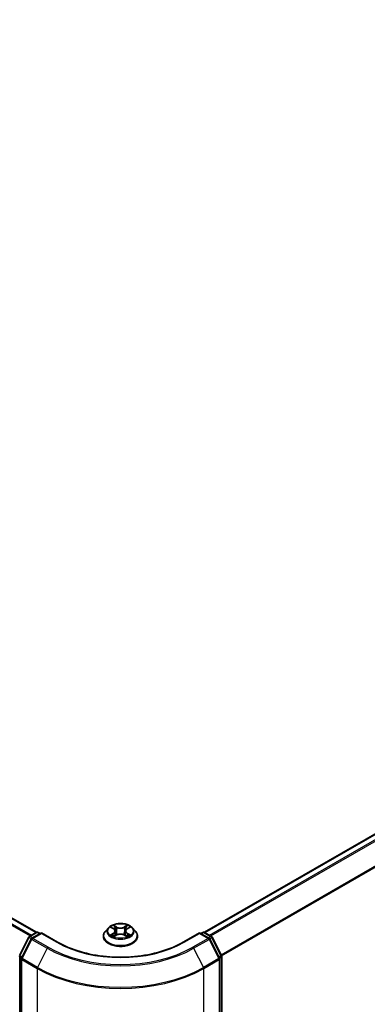
# Model space of a CAD drawing. Units: millimetres. Extents: x 10 to 7749, y 5 to 1691.
# Drawn here: x 69 to 78, y 101 to 126 of the extents above; entities that cross this region are included whole.
import ezdxf

# ---------------------------------------------------------------- set-up
doc = ezdxf.new("R2010")
doc.units = ezdxf.units.MM
doc.header["$LTSCALE"] = 0.666667
doc.layers.get('Defpoints').update_dxf_attribs({"lineweight": 25})
for name, color, linetype, lineweight in [('Dimension (ISO)', 7, 'Continuous', 18), ('Visible (ISO)', 7, 'Continuous', 35), ('Visible Narrow (ISO)', 7, 'Continuous', 25)]:
    doc.layers.add(name, color=color, linetype=linetype, lineweight=lineweight)
doc.styles.add('Note Text (TK)', font='MS PGothic.ttf')
doc.dimstyles.new('Default - Method 1b (TK)', dxfattribs={"dimscale": 0.666667, "dimtxt": 2.5, "dimasz": 2.5, "dimexe": 1, "dimexo": 1.5, "dimgap": 1, "dimtad": 1, "dimtoh": 1, "dimrnd": 1e-08, "dimdsep": 46, "dimtxsty": 'Note Text (TK)', "dimcen": 0.09, "dimdle": 5, "dimclrd": 100, "dimclre": 100, "dimclrt": 7, "dimadec": 1, "dimazin": 1, "dimtfac": 1, "dimtmove": 0, "dimatfit": 3, "dimfxl": 1, "dimtolj": 1, "dimlwd": -1, "dimlwe": -1, "dimarcsym": 0})

# ---------------------------------------------------------------- blocks, each defined once
blk = doc.blocks.new('*D14')
at = {"layer": 'Defpoints', "color": 0}
for p in [(28.598, 121.137), (15.702, 113.692), (73.643, 95.13)]:
    blk.add_point(p, dxfattribs=at)
at = {"layer": 'Dimension (ISO)', "color": 100}
for p, q in [((27.598, 120.56), (15.035, 113.307)), ((59.303, 88.518), (17.145, 112.858)), ((72.643, 94.553), (60.08, 87.3))]:
    blk.add_line(p, q, dxfattribs=at)
for points in [[(17.284, 113.099), (17.006, 112.618), (15.702, 113.692)], [(59.442, 88.758), (59.165, 88.277), (60.747, 87.685)]]:
    blk.add_solid(points, dxfattribs=at)
at = {"layer": 'Dimension (ISO)', "color": 7, "insert": (37.56, 102.626), "char_height": 1.66667, "attachment_point": 4, "rotation": 330, "style": 'Note Text (TK)'}
blk.add_mtext('\\A1;{\\Q30.000;\\W0.816;\\H0.816x;430}', dxfattribs=at)
blk = doc.blocks.new('*D15')
at = {"layer": 'Defpoints', "color": 0}
for p in [(95.642, 110.251), (108.065, 103.078), (69.453, 95.13)]:
    blk.add_point(p, dxfattribs=at)
at = {"layer": 'Dimension (ISO)', "color": 100}
for p, q in [((96.642, 109.673), (108.731, 102.694)), ((83.319, 88.791), (106.621, 102.245)), ((70.453, 94.553), (82.542, 87.573))]:
    blk.add_line(p, q, dxfattribs=at)
for points in [[(106.483, 102.486), (106.76, 102.005), (108.065, 103.078)], [(83.18, 89.032), (83.458, 88.551), (81.876, 87.958)]]:
    blk.add_solid(points, dxfattribs=at)
at = {"layer": 'Dimension (ISO)', "color": 7, "insert": (93.273, 96.093), "char_height": 1.66667, "attachment_point": 4, "rotation": 30, "style": 'Note Text (TK)'}
blk.add_mtext('\\A1;{\\Q-30.000;\\W0.816;\\H0.816x;250}', dxfattribs=at)

msp = doc.modelspace()

# ---------------------------------------------------------------- linework, layer by layer
at = {"layer": 'Visible (ISO)'}
for p, q in [((29.6363, 126.2491), (69.432, 103.273)), ((73.6642, 103.273), (94.6037, 115.3625)), ((71.2443, 103.3861), (71.1708, 103.3041)), ((71.3163, 103.3951), (71.3793, 103.3574)), ((71.7169, 103.3574), (71.7799, 103.3951)), ((71.7799, 103.3951), (71.7799, 103.3952)), ((71.8519, 103.3861), (71.9254, 103.3041)), ((69.0048, 102.6927), (69.2396, 103.1536)), ((69.257, 103.1719), (69.4307, 103.2723)), ((69.5577, 103.2609), (69.3198, 103.1235)), ((69.4752, 103.2723), (69.5263, 103.2427)), ((69.5577, 103.2459), (69.5577, 103.2609)), ((69.9675, 103.0243), (69.5577, 103.2609)), ((71.1185, 103.1733), (71.1185, 103.1782)), ((71.3909, 103.1705), (71.4566, 103.2071)), ((71.4182, 103.3056), (71.4303, 103.1925)), ((71.6396, 103.2071), (71.7053, 103.1705)), ((71.678, 103.3056), (71.6659, 103.1925)), ((71.9777, 103.1733), (71.9777, 103.1782)), ((73.5385, 103.2609), (73.1286, 103.0243)), ((73.5385, 103.2609), (73.5385, 103.2459)), ((73.7764, 103.1235), (73.5385, 103.2609)), ((73.5699, 103.2427), (73.621, 103.2723)), ((73.6654, 103.2723), (73.8392, 103.1719)), ((73.8566, 103.1536), (74.0914, 102.6927)), ((69.3024, 103.1052), (69.0572, 102.6239)), ((74.039, 102.6239), (73.7938, 103.1052)), ((74.0962, 102.6725), (74.0962, 95.4849)), ((69.0523, 102.6037), (69.0523, 95.3722)), ((74.0438, 95.3722), (74.0438, 102.6037))]:
    msp.add_line(p, q, dxfattribs=at)
for centre, start, end in [((69.2792, 103.1335), 120, 153.00449), ((69.342, 103.085), 120, 153.00449), ((69.453, 103.2338), 60, 120), ((73.6432, 103.2338), 60, 120), ((73.7542, 103.085), 26.99551, 60), ((73.817, 103.1335), 26.99551, 60), ((69.0968, 102.6037), 153.00449, 180), ((73.9994, 102.6037), 0, 26.99551), ((74.0518, 102.6725), 0, 26.99551)]:
    msp.add_arc(centre, 0.0444, start, end, dxfattribs=at)
for points, knots in [([(71.8519, 103.3861), (71.8337, 103.4064), (71.8107, 103.4242), (71.7562, 103.4548), (71.7244, 103.4674), (71.6563, 103.4858), (71.62, 103.4916), (71.5463, 103.4961), (71.509, 103.4948), (71.4368, 103.4852), (71.4019, 103.4769), (71.3378, 103.4538), (71.3086, 103.4389), (71.269, 103.4105), (71.2557, 103.3988), (71.2443, 103.3861)], [1.2629648, 1.2629648, 1.2629648, 1.2629648, 1.5839777, 1.5839777, 1.9184063, 1.9184063, 2.2514838, 2.2514838, 2.5827972, 2.5827972, 2.9145331, 2.9145331, 3.2485111, 3.2485111, 3.4494242, 3.4494242, 3.4494242, 3.4494242]), ([(71.3308, 103.3864), (71.3219, 103.3965), (71.3085, 103.4022), (71.2956, 103.405), (71.2954, 103.405), (71.2953, 103.4051)], [0.001902216, 0.001902216, 0.001902216, 0.001902216, 0.032055974, 0.032055974, 0.032394303, 0.032394303, 0.032394303, 0.032394303]), ([(71.2953, 103.4051), (71.2954, 103.405), (71.2956, 103.405), (71.2969, 103.4045), (71.2981, 103.404), (71.2993, 103.4035)], [-0.0323943032, -0.0323943032, -0.0323943032, -0.0323943032, -0.0320559737, -0.0320559737, -0.0289727583, -0.0289727583, -0.0289727583, -0.0289727583]), ([(71.3775, 103.4519), (71.3775, 103.452), (71.3774, 103.452), (71.3773, 103.4521), (71.3772, 103.4522), (71.3771, 103.4523)], [-0.00023059908, -0.00023059908, -0.00023059908, -0.00023059908, 0, 0, 0.00033832945, 0.00033832945, 0.00033832945, 0.00033832945]), ([(71.3771, 103.4523), (71.3772, 103.4522), (71.3772, 103.4521), (71.3773, 103.452), (71.3773, 103.4519), (71.3774, 103.4519)], [-0.00033832945, -0.00033832945, -0.00033832945, -0.00033832945, 0, 0, 0.00024151791, 0.00024151791, 0.00024151791, 0.00024151791]), ([(71.7008, 103.4209), (71.7092, 103.4323), (71.7139, 103.4442), (71.719, 103.4521), (71.719, 103.4522), (71.7191, 103.4523)], [0, 0, 0, 0, 0.032055974, 0.032055974, 0.032394303, 0.032394303, 0.032394303, 0.032394303]), ([(71.7191, 103.4523), (71.719, 103.4522), (71.7189, 103.4521), (71.7181, 103.4514), (71.7173, 103.4507), (71.7165, 103.4499)], [-0.0323943032, -0.0323943032, -0.0323943032, -0.0323943032, -0.0320559737, -0.0320559737, -0.0289727583, -0.0289727583, -0.0289727583, -0.0289727583]), ([(71.8002, 103.4048), (71.8003, 103.4049), (71.8004, 103.4049), (71.8006, 103.405), (71.8008, 103.405), (71.8009, 103.4051)], [-0.00023059908, -0.00023059908, -0.00023059908, -0.00023059908, 0, 0, 0.00033832945, 0.00033832945, 0.00033832945, 0.00033832945]), ([(71.8009, 103.4051), (71.8007, 103.405), (71.8006, 103.405), (71.8004, 103.405), (71.8003, 103.4049), (71.8002, 103.4049)], [-0.00033832945, -0.00033832945, -0.00033832945, -0.00033832945, 0, 0, 0.00024151791, 0.00024151791, 0.00024151791, 0.00024151791]), ([(71.1708, 103.3041), (71.1642, 103.2967), (71.1581, 103.2891), (71.1471, 103.2734), (71.1423, 103.2653), (71.1338, 103.2486), (71.1302, 103.2401), (71.1244, 103.2228), (71.1222, 103.214), (71.1192, 103.1962), (71.1185, 103.1872), (71.1185, 103.1782)], [3.4494242, 3.4494242, 3.4494242, 3.4494242, 3.54493753, 3.54493753, 3.64045085, 3.64045085, 3.73596417, 3.73596417, 3.83147749, 3.83147749, 3.92699082, 3.92699082, 3.92699082, 3.92699082]), ([(71.1185, 103.1733), (71.1185, 103.1468), (71.1254, 103.1204), (71.1525, 103.0698), (71.1731, 103.0457), (71.2263, 103.002), (71.2593, 102.9825), (71.3339, 102.9508), (71.3756, 102.9386), (71.4632, 102.9225), (71.5092, 102.9186), (71.6008, 102.9194), (71.6464, 102.9242), (71.733, 102.9419), (71.7739, 102.9549), (71.8469, 102.988), (71.879, 103.0081), (71.9308, 103.0538), (71.9506, 103.0794), (71.9727, 103.1281), (71.9777, 103.1507), (71.9777, 103.1733)], [3.9269908, 3.9269908, 3.9269908, 3.9269908, 4.2267014, 4.2267014, 4.5391124, 4.5391124, 4.8636054, 4.8636054, 5.1893334, 5.1893334, 5.5140838, 5.5140838, 5.8384387, 5.8384387, 6.1632728, 6.1632728, 6.4890702, 6.4890702, 6.8129852, 6.8129852, 7.0685835, 7.0685835, 7.0685835, 7.0685835]), ([(71.296, 103.2079), (71.2959, 103.2078), (71.2958, 103.2078), (71.2956, 103.2077), (71.2954, 103.2077), (71.2953, 103.2076)], [-0.00023059908, -0.00023059908, -0.00023059908, -0.00023059908, 0, 0, 0.00033832945, 0.00033832945, 0.00033832945, 0.00033832945]), ([(71.2953, 103.2076), (71.2954, 103.2077), (71.2956, 103.2077), (71.2958, 103.2077), (71.2959, 103.2078), (71.296, 103.2078)], [-0.00033832945, -0.00033832945, -0.00033832945, -0.00033832945, 0, 0, 0.00024151791, 0.00024151791, 0.00024151791, 0.00024151791]), ([(71.3449, 103.2022), (71.3476, 103.2), (71.3505, 103.1978), (71.3567, 103.1933), (71.36, 103.1911), (71.3671, 103.1867), (71.3708, 103.1845), (71.3787, 103.1803), (71.3828, 103.1782), (71.3896, 103.175), (71.3922, 103.1738), (71.3948, 103.1727)], [4.53491661, 4.53491661, 4.53491661, 4.53491661, 4.60506204, 4.60506204, 4.67520747, 4.67520747, 4.7453529, 4.7453529, 4.81549833, 4.81549833, 4.85637589, 4.85637589, 4.85637589, 4.85637589]), ([(71.3935, 103.172), (71.3863, 103.1724), (71.3819, 103.1678), (71.3772, 103.1606), (71.3772, 103.1605), (71.3771, 103.1604)], [0.002431037, 0.002431037, 0.002431037, 0.002431037, 0.032055974, 0.032055974, 0.032394303, 0.032394303, 0.032394303, 0.032394303]), ([(71.3771, 103.1604), (71.3772, 103.1605), (71.3773, 103.1605), (71.3781, 103.1613), (71.3789, 103.162), (71.3797, 103.1626)], [-0.0323943032, -0.0323943032, -0.0323943032, -0.0323943032, -0.0320559737, -0.0320559737, -0.0289727583, -0.0289727583, -0.0289727583, -0.0289727583]), ([(71.4182, 103.3056), (71.4177, 103.3096), (71.4168, 103.3136), (71.414, 103.3214), (71.4122, 103.3252), (71.4076, 103.3325), (71.405, 103.336), (71.3988, 103.3427), (71.3954, 103.3459), (71.3878, 103.3519), (71.3837, 103.3548), (71.3793, 103.3574)], [0.84730152, 0.84730152, 0.84730152, 0.84730152, 0.98850982, 0.98850982, 1.12971813, 1.12971813, 1.27092643, 1.27092643, 1.41213473, 1.41213473, 1.55334303, 1.55334303, 1.55334303, 1.55334303]), ([(71.6396, 103.2071), (71.6297, 103.2126), (71.6185, 103.2172), (71.5943, 103.2241), (71.5814, 103.2265), (71.5549, 103.2289), (71.5413, 103.2289), (71.5148, 103.2265), (71.5019, 103.2241), (71.4777, 103.2172), (71.4665, 103.2126), (71.4566, 103.2071)], [1.5882496, 1.5882496, 1.5882496, 1.5882496, 1.8954276, 1.8954276, 2.2026055, 2.2026055, 2.5097835, 2.5097835, 2.8169614, 2.8169614, 3.1241394, 3.1241394, 3.1241394, 3.1241394]), ([(71.7169, 103.3574), (71.7125, 103.3548), (71.7083, 103.3519), (71.7008, 103.3459), (71.6974, 103.3427), (71.6912, 103.336), (71.6885, 103.3325), (71.684, 103.3252), (71.6822, 103.3214), (71.6794, 103.3136), (71.6784, 103.3096), (71.678, 103.3056)], [3.15904595, 3.15904595, 3.15904595, 3.15904595, 3.30025425, 3.30025425, 3.44146255, 3.44146255, 3.58267086, 3.58267086, 3.72387916, 3.72387916, 3.86508746, 3.86508746, 3.86508746, 3.86508746]), ([(71.7014, 103.1727), (71.704, 103.1738), (71.7066, 103.175), (71.7134, 103.1782), (71.7175, 103.1803), (71.7254, 103.1845), (71.7291, 103.1867), (71.7362, 103.1911), (71.7395, 103.1933), (71.7457, 103.1978), (71.7486, 103.2), (71.7513, 103.2022)], [6.13919839, 6.13919839, 6.13919839, 6.13919839, 6.18007596, 6.18007596, 6.25022139, 6.25022139, 6.32036682, 6.32036682, 6.39051225, 6.39051225, 6.46065768, 6.46065768, 6.46065768, 6.46065768]), ([(71.7187, 103.1608), (71.7187, 103.1607), (71.7188, 103.1607), (71.7189, 103.1605), (71.719, 103.1605), (71.7191, 103.1604)], [-0.00023059908, -0.00023059908, -0.00023059908, -0.00023059908, 0, 0, 0.00033832945, 0.00033832945, 0.00033832945, 0.00033832945]), ([(71.7191, 103.1604), (71.719, 103.1605), (71.719, 103.1606), (71.7189, 103.1607), (71.7189, 103.1608), (71.7188, 103.1608)], [-0.00033832945, -0.00033832945, -0.00033832945, -0.00033832945, 0, 0, 0.00024151791, 0.00024151791, 0.00024151791, 0.00024151791]), ([(71.7638, 103.2081), (71.7725, 103.2098), (71.7869, 103.2106), (71.8006, 103.2077), (71.8007, 103.2077), (71.8009, 103.2076)], [0, 0, 0, 0, 0.032055974, 0.032055974, 0.032394303, 0.032394303, 0.032394303, 0.032394303]), ([(71.8009, 103.2076), (71.8008, 103.2077), (71.8006, 103.2077), (71.7993, 103.2082), (71.7981, 103.2086), (71.7969, 103.2091)], [-0.0323943032, -0.0323943032, -0.0323943032, -0.0323943032, -0.0320559737, -0.0320559737, -0.0289727583, -0.0289727583, -0.0289727583, -0.0289727583]), ([(71.9777, 103.1782), (71.9777, 103.1872), (71.977, 103.1962), (71.974, 103.214), (71.9718, 103.2228), (71.966, 103.2401), (71.9624, 103.2486), (71.9539, 103.2653), (71.9491, 103.2734), (71.9381, 103.2891), (71.932, 103.2967), (71.9254, 103.3041)], [0.78539816, 0.78539816, 0.78539816, 0.78539816, 0.88091149, 0.88091149, 0.97642481, 0.97642481, 1.07193813, 1.07193813, 1.16745145, 1.16745145, 1.26296478, 1.26296478, 1.26296478, 1.26296478]), ([(73.1286, 103.0243), (72.9643, 102.9294), (72.7731, 102.8491), (72.3561, 102.7264), (72.1304, 102.6841), (71.6669, 102.6417), (71.4293, 102.6417), (70.9658, 102.6841), (70.7401, 102.7264), (70.3231, 102.8491), (70.1319, 102.9294), (69.9675, 103.0243)], [3.1415927, 3.1415927, 3.1415927, 3.1415927, 3.4557519, 3.4557519, 3.7699112, 3.7699112, 4.0840704, 4.0840704, 4.3982297, 4.3982297, 4.712389, 4.712389, 4.712389, 4.712389])]:
    msp.add_open_spline(points, degree=3, knots=knots, dxfattribs=at)
for points in [[(71.2993, 103.4035), (71.305, 103.4012), (71.3108, 103.3984), (71.3163, 103.3951)], [(71.7165, 103.4499), (71.7092, 103.4431), (71.7017, 103.4346), (71.6934, 103.4265)], [(71.3797, 103.1626), (71.3834, 103.1657), (71.3871, 103.1684), (71.3909, 103.1705)], [(71.7969, 103.2091), (71.7857, 103.2129), (71.7743, 103.2153), (71.7658, 103.217)]]:
    msp.add_open_spline(points, degree=3, dxfattribs=at)
at = {"layer": 'Visible Narrow (ISO)'}
for p, q in [((29.5031, 126.1828), (69.308, 103.2014)), ((29.614, 126.2469), (69.419, 103.2655)), ((29.4789, 126.1558), (69.2726, 103.1809)), ((73.6772, 103.2655), (94.626, 115.3603)), ((73.7882, 103.2014), (94.737, 115.2962)), ((73.8236, 103.1809), (94.7611, 115.2692)), ((74.0835, 102.7081), (95.0063, 114.7879)), ((74.095, 102.6831), (95.0136, 114.7604)), ((71.2953, 103.4051), (71.3755, 103.3571)), ((71.4602, 103.406), (71.3771, 103.4523)), ((71.4028, 103.4265), (71.4551, 103.3974)), ((71.4476, 103.2925), (71.4211, 103.3882)), ((71.4551, 103.3974), (71.4476, 103.2925)), ((71.7191, 103.4523), (71.636, 103.406)), ((71.6411, 103.3974), (71.6934, 103.4265)), ((71.6411, 103.3974), (71.6486, 103.2925)), ((71.6751, 103.3882), (71.6486, 103.2925)), ((71.7207, 103.3571), (71.8009, 103.4051)), ((69.0203, 102.6818), (69.2551, 103.1427)), ((69.2551, 103.1427), (69.3072, 103.1127)), ((69.2792, 103.1697), (69.453, 103.2701)), ((69.3395, 103.1349), (69.2792, 103.1697)), ((69.342, 103.1213), (69.5577, 103.2459)), ((69.7296, 102.8975), (69.342, 103.1213)), ((69.453, 103.2701), (69.5133, 103.2352)), ((69.5577, 103.2459), (69.9453, 103.0221)), ((71.3755, 103.2556), (71.2953, 103.2076)), ((71.3304, 103.217), (71.3808, 103.2471)), ((71.3571, 103.193), (71.3519, 103.2016)), ((71.3771, 103.1604), (71.4602, 103.2067)), ((71.3808, 103.2471), (71.386, 103.1767)), ((71.3865, 103.1705), (71.3865, 103.1705)), ((71.3867, 103.1679), (71.3867, 103.1679)), ((71.636, 103.2067), (71.7191, 103.1604)), ((71.7095, 103.1679), (71.7095, 103.1679)), ((71.7097, 103.1705), (71.7097, 103.1705)), ((71.7153, 103.2471), (71.7101, 103.1767)), ((71.7153, 103.2471), (71.7658, 103.217)), ((71.8009, 103.2076), (71.7207, 103.2556)), ((71.7443, 103.2016), (71.739, 103.193)), ((73.1509, 103.0221), (73.5385, 103.2459)), ((73.7542, 103.1213), (73.3666, 102.8975)), ((73.5385, 103.2459), (73.7542, 103.1213)), ((73.5829, 103.2352), (73.6432, 103.2701)), ((73.6432, 103.2701), (73.817, 103.1697)), ((73.817, 103.1697), (73.7567, 103.1349)), ((73.789, 103.1127), (73.8411, 103.1427)), ((73.8411, 103.1427), (74.0759, 102.6818)), ((69.0726, 102.613), (69.3178, 103.0943)), ((69.3178, 103.0943), (69.7054, 102.8705)), ((73.3908, 102.8705), (73.7784, 103.0943)), ((73.7784, 103.0943), (74.0235, 102.613)), ((69.013, 95.4667), (69.013, 102.6544)), ((69.013, 102.6544), (69.0592, 102.6277)), ((69.0716, 102.6522), (69.0203, 102.6818)), ((69.7054, 102.8705), (69.4602, 102.3892)), ((73.3908, 102.8705), (73.6359, 102.3892)), ((74.0759, 102.6818), (74.0246, 102.6522)), ((74.037, 102.6277), (74.0832, 102.6544)), ((74.0832, 102.6544), (74.0832, 95.4667)), ((69.0654, 95.3541), (69.0654, 102.5856)), ((69.0654, 102.5856), (69.453, 102.3618)), ((69.4602, 102.3892), (69.0726, 102.613)), ((74.0235, 102.613), (73.6359, 102.3892)), ((73.6432, 102.3618), (74.0308, 102.5856)), ((74.0308, 102.5856), (74.0308, 95.3541)), ((69.453, 102.3618), (69.453, 95.1303)), ((73.6432, 95.1303), (73.6432, 102.3618))]:
    msp.add_line(p, q, dxfattribs=at)
for centre, major_axis, ratio, start_param, end_param in [((71.5481, 103.2953), (-0.3421, 0), 0.5773503, 5.8056187, 9.9023446), ((71.5481, 103.3063), (-0.3052, 0), 0.5773503, 5.3071026, 5.6884717), ((71.5481, 103.2727), (0.2388, 0), 0.5773503, 2.1762943, 2.4206222), ((71.3977, 103.424), (-0.00605, -0.00427), 0.1849737, 1.043317, 2.4384992), ((71.3782, 103.3932), (0.0314, -0.0627), 0.5476269, 1.2270205, 1.8422764), ((71.4159, 103.3857), (-0.00714, -0.00198), 0.2229178, 3.8515805, 5.2070037), ((71.4602, 103.3999), (-0.00361, -0.00647), 0.5671862, 3.9184152, 5.401945), ((71.5481, 103.453), (0.1339, 0), 0.5773503, 3.9444441, 5.4803339), ((71.5481, 103.4585), (-0.1265, 0), 0.5773503, 0.8028515, 2.3387412), ((71.636, 103.3999), (0.00361, -0.00647), 0.5671862, 0.8812403, 2.3647701), ((71.718, 103.3932), (-0.0314, -0.0627), 0.5476269, 4.4409089, 5.0561648), ((71.6803, 103.3857), (-0.00714, 0.00198), 0.2229178, 4.2177743, 5.5731974), ((71.5481, 103.2727), (0.2388, 0), 0.5773503, 0.7209705, 0.9652983), ((71.6985, 103.424), (-0.00605, 0.00427), 0.1849737, 0.7030935, 2.0982756), ((71.5481, 103.3063), (-0.3052, 0), 0.5773503, 3.7363063, 4.1176753), ((69.2792, 103.1335), (-0.0396, 0.0202), 0.0739221, 0, 0.9533753), ((69.2792, 103.1335), (0.0222, 0.0385), 0.5773503, 0.7853982, 1.6614562), ((69.2792, 103.1335), (-0.0222, 0.0385), 0.5773503, 5.4977871, 6.2831853), ((69.342, 103.085), (0.0222, 0.0385), 0.5773503, 0.7853982, 1.6614562), ((69.342, 103.085), (-0.0222, 0.0385), 0.5773503, 5.4977871, 6.2831853), ((69.453, 103.2338), (-0.0222, 0.0385), 0.5773503, 5.4977871, 6.2831853), ((69.453, 103.2338), (0.0222, 0.0385), 0.5773503, 0, 0.7853982), ((71.5481, 103.1914), (-0.4248, 0), 0.5773503, 5.8056187, 9.9023446), ((71.5481, 103.1782), (-0.4296, 0), 0.5773503, 0, 3.1415927), ((71.5481, 103.1733), (0.4296, 0), 0.5773503, 3.1415927, 6.2831853), ((71.5481, 103.3063), (0.3052, 0), 0.5773503, 3.7363063, 4.1176753), ((71.3357, 103.2145), (-0.00142, -0.00727), 0.7797536, 4.5269049, 5.922087), ((71.3131, 103.1594), (-0.0234, -0.0558), 0.7122196, 2.6720097, 3.2872655), ((71.3572, 103.1991), (-0.0063, -0.0039), 0.7297361, 5.1634453, 5.7754826), ((71.3755, 103.351), (0.0038, 0.00636), 0.5873385, 0, 0.7942785), ((71.2845, 103.3063), (0.1265, 0), 0.5773503, 5.5152404, 7.0511302), ((71.3755, 103.2495), (0.0038, -0.00636), 0.5873385, 0.8637843, 2.3473142), ((71.2845, 103.3008), (0.1339, 0), 0.5773503, 5.5152404, 6.3450887), ((71.4425, 103.2899), (-0.00714, -0.00198), 0.2228845, 3.8515738, 5.2026198), ((71.4602, 103.2007), (-0.00361, 0.00647), 0.5671862, 5.5063628, 6.2831853), ((71.5481, 103.1542), (0.1265, 0), 0.5773503, 0.8028515, 2.3387412), ((71.636, 103.2007), (0.00361, 0.00647), 0.5671862, 0, 0.7768225), ((71.6537, 103.2899), (-0.00714, 0.00198), 0.2228845, 4.2221582, 5.5732041), ((71.8117, 103.3063), (-0.1265, 0), 0.5773503, 5.5152404, 7.0511302), ((71.8117, 103.3008), (-0.1339, 0), 0.5773503, 6.221282, 7.0511302), ((71.7207, 103.2495), (-0.0038, -0.00636), 0.5873385, 3.9358711, 5.419401), ((71.7207, 103.351), (-0.0038, 0.00636), 0.5873385, 5.4889069, 6.2831853), ((71.5481, 103.3063), (0.3052, 0), 0.5773503, 5.3071026, 5.6884717), ((71.7831, 103.1594), (0.0234, -0.0558), 0.7122196, 2.9959198, 3.6111756), ((71.739, 103.1991), (-0.0063, 0.0039), 0.7297361, 3.6492954, 4.2613326), ((71.7605, 103.2145), (0.00142, -0.00727), 0.7797536, 0.3610983, 1.7562804), ((73.6432, 103.2338), (-0.0222, 0.0385), 0.5773503, 5.4977871, 6.2831853), ((73.6432, 103.2338), (0.0222, 0.0385), 0.5773503, 0, 0.7853982), ((73.7542, 103.085), (0.0222, 0.0385), 0.5773503, 0, 0.7853982), ((73.7542, 103.085), (0.0222, -0.0385), 0.5773503, 1.4801364, 2.3561945), ((73.817, 103.1335), (0.0222, 0.0385), 0.5773503, 0, 0.7853982), ((73.817, 103.1335), (0.0222, -0.0385), 0.5773503, 1.4801364, 2.3561945), ((73.817, 103.1335), (0.0396, 0.0202), 0.0739221, 5.32981, 6.2831853), ((69.342, 103.085), (-0.0396, 0.0202), 0.0739221, 0, 0.9533753), ((69.7296, 102.8612), (-0.0222, -0.0385), 0.5773503, 3.9269908, 4.8030489), ((71.5481, 103.9474), (-2.5718, 0), 0.5773503, 0.7853982, 2.3561945), ((69.9453, 102.9858), (0.0222, 0.0385), 0.5773503, 0, 0.7853982), ((71.5481, 103.9474), (2.2667, 0), 0.5773503, 3.9269908, 5.4977871), ((73.1509, 102.9858), (-0.0222, 0.0385), 0.5773503, 5.4977871, 6.2831853), ((73.3666, 102.8612), (0.0222, -0.0385), 0.5773503, 1.4801364, 2.3561945), ((73.7542, 103.085), (0.0396, 0.0202), 0.0739221, 5.32981, 6.2831853), ((69.0444, 102.6725), (-0.0444, 0), 0.5773503, 0, 0.7853982), ((69.0444, 102.6725), (-0.0396, 0.0202), 0.0739221, 0, 0.9533753), ((69.0444, 102.6725), (0.0222, 0.0385), 0.5773503, 1.6614562, 2.3561945), ((69.0968, 102.6037), (-0.0396, 0.0202), 0.0739221, 0, 0.9533753), ((71.5481, 103.9344), (2.6059, 0), 0.5773503, 3.9269908, 5.4977871), ((73.9994, 102.6037), (0.0396, 0.0202), 0.0739221, 5.32981, 6.2831853), ((74.0518, 102.6725), (0.0396, 0.0202), 0.0739221, 5.32981, 6.2831853), ((74.0518, 102.6725), (0.0222, -0.0385), 0.5773503, 0.7853982, 1.4801364), ((74.0518, 102.6725), (0.0444, 0), 0.5773503, 5.4977871, 6.2831853), ((69.0968, 102.6037), (-0.0444, 0), 0.5773503, 0, 0.7853982), ((69.0968, 102.6037), (0.0222, 0.0385), 0.5773503, 1.6614562, 2.3561945), ((69.4844, 102.3799), (0.0222, 0.0385), 0.5773503, 1.6614562, 2.3561945), ((71.5481, 103.5947), (-2.9527, 0), 0.5773503, 0.7853982, 2.3561945), ((73.6118, 102.3799), (-0.0222, 0.0385), 0.5773503, 3.9269908, 4.6217291), ((73.9994, 102.6037), (0.0222, -0.0385), 0.5773503, 0.7853982, 1.4801364), ((73.9994, 102.6037), (0.0444, 0), 0.5773503, 5.4977871, 6.2831853), ((71.5481, 103.5714), (2.963, 0), 0.5773503, 3.9269908, 5.4977871)]:
    msp.add_ellipse(centre, major_axis=major_axis, ratio=ratio, start_param=start_param, end_param=end_param, dxfattribs=at)
msp.add_ellipse((71.5481, 103.3063), major_axis=(0.3173, 0), ratio=0.5773503, dxfattribs=at)
for points in [[(71.3774, 103.4519), (71.3824, 103.444), (71.3871, 103.4323), (71.3953, 103.4209)], [(71.4028, 103.4265), (71.3937, 103.4354), (71.3856, 103.4448), (71.3775, 103.4519)], [(71.3953, 103.4209), (71.4029, 103.4105), (71.4088, 103.3983), (71.4122, 103.3861)], [(71.4122, 103.3861), (71.421, 103.3542), (71.4299, 103.3223), (71.4387, 103.2904)], [(71.6575, 103.2904), (71.6663, 103.3223), (71.6752, 103.3542), (71.684, 103.3861)], [(71.684, 103.3861), (71.6874, 103.3983), (71.6933, 103.4105), (71.7008, 103.4209)], [(71.8002, 103.4049), (71.7875, 103.4021), (71.7742, 103.3964), (71.7654, 103.3864)], [(71.7799, 103.3952), (71.7864, 103.399), (71.7934, 103.4022), (71.8002, 103.4048)], [(71.3304, 103.217), (71.321, 103.2152), (71.3082, 103.2124), (71.296, 103.2079)], [(71.296, 103.2078), (71.3095, 103.2106), (71.3237, 103.2097), (71.3324, 103.2081)], [(71.3324, 103.2081), (71.337, 103.2072), (71.3412, 103.2052), (71.3449, 103.2022)], [(71.4387, 103.2904), (71.4462, 103.2635), (71.4549, 103.2371), (71.4653, 103.2116)], [(71.4723, 103.2147), (71.4627, 103.2399), (71.4546, 103.266), (71.4476, 103.2925)], [(71.6486, 103.2925), (71.6416, 103.266), (71.6335, 103.2399), (71.6239, 103.2147)], [(71.6309, 103.2116), (71.6413, 103.2371), (71.65, 103.2635), (71.6575, 103.2904)], [(71.7188, 103.1608), (71.7142, 103.1679), (71.7098, 103.1724), (71.7027, 103.172)], [(71.7053, 103.1705), (71.7099, 103.168), (71.7143, 103.1646), (71.7187, 103.1608)], [(71.7513, 103.2022), (71.755, 103.2052), (71.7592, 103.2072), (71.7638, 103.2081)]]:
    msp.add_open_spline(points, degree=3, dxfattribs=at)

# ---------------------------------------------------------------- dimensions: what is measured, and where the dimension line sits
at = {"layer": 'Dimension (ISO)', "color": 100}
for base, p1, p2, angle, text, picture, middle in [((15.7015, 113.6915), (73.6432, 95.1303), (28.5979, 121.1373), 330, '{\\Q30.000;\\W0.816;\\H0.816x;<>}', '*D14', (38.2242, 100.688)), ((108.0648, 103.0784), (69.453, 95.1303), (95.6421, 110.2506), 210, '{\\Q-30.000;\\W0.816;\\H0.816x;<>}', '*D15', (94.9702, 95.5182))]:
    dim = msp.add_linear_dim(base=base, p1=p1, p2=p2, angle=angle, text=text, dimstyle='Default - Method 1b (TK)', override={"dimgap": 1, "dimtoh": 0, "dimdec": 2, "dimlfac": 8.267028, "dimtol": 0, "dimlim": 0, "dimtp": 0, "dimtm": 0, "dimtdec": 2, "dimtofl": 0, "dimatfit": 1}, dxfattribs=at)
    dim.commit()
    dim.dimension.update_dxf_attribs({"geometry": picture, "text_midpoint": middle, "dimtype": 160})

doc.saveas('drawing.dxf')
